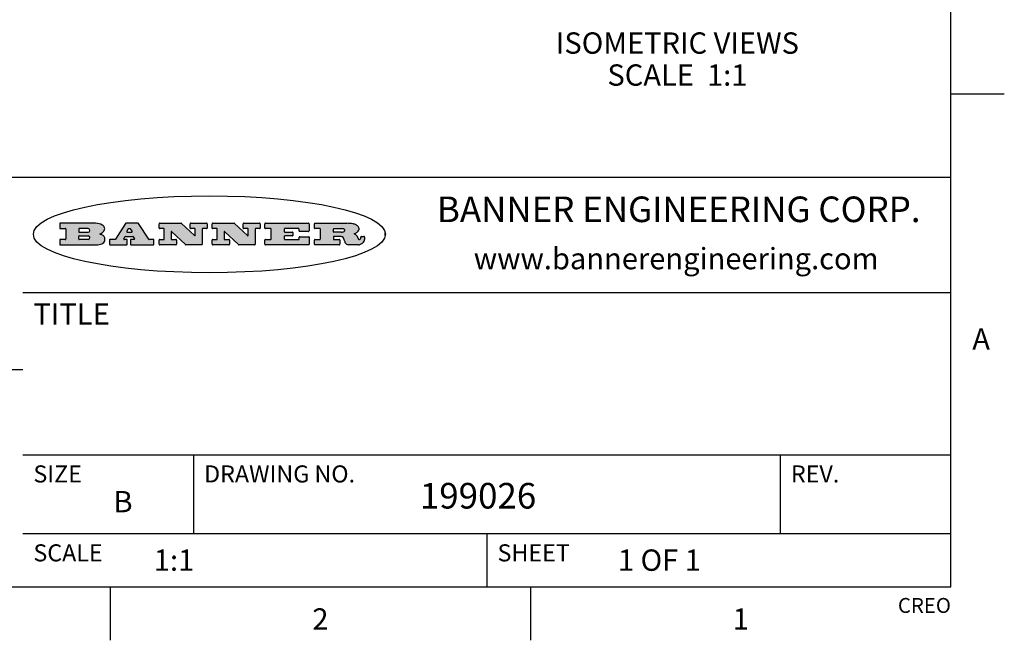
# Model space of a CAD drawing. Units: inches. Extents: x 0.4 to 16.6, y 0.6 to 10.4.
# Drawn here: x 12 to 16.6, y 0.6 to 3.5 of the extents above; entities that cross this region are included whole.
import ezdxf

# ---------------------------------------------------------------- set-up
doc = ezdxf.new("R2010")
doc.units = ezdxf.units.IN
doc.header["$LTSCALE"] = 0.935
doc.header["$MEASUREMENT"] = 0
doc.layers.get('0').update_dxf_attribs({"linetype": 'CONTINUOUS'})
doc.layers.add('NOTES', color=7, linetype='CONTINUOUS')
doc.styles.add('TEXTSTYLE_2', font='txt', dxfattribs={"width": 0.8})
doc.styles.add('TEXTSTYLE_4', font='txt', dxfattribs={"width": 0.9})

msp = doc.modelspace()

# ---------------------------------------------------------------- hatches: boundary and pattern name
at = {"linetype": 'CONTINUOUS'}
h = msp.add_hatch(color=7, dxfattribs=at)
edge = h.paths.add_edge_path()
edge.add_arc((13.5577001432, 2.5085494649), 0.0173408616, 232.4713476722, 267.338189944)
edge.add_arc((13.5607987082, 2.5143997688), 0.0238935861, 209.8247607259, 235.1255079367)
edge.add_arc((13.5806801742, 2.5212486481), 0.044722495, 195.531588407, 204.7624440448)
edge.add_line((13.5375908118, 2.5092733232), (13.5357868108, 2.5153423266))
edge.add_arc((13.4974076135, 2.5055452462), 0.0396099176, 14.3201081283, 22.4984722084)
edge.add_arc((13.5201739219, 2.5145168728), 0.0151491919, 24.098260853, 63.0369451818)
edge.add_arc((13.5161192671, 2.5062372524), 0.0243676582, 63.3666028271, 90.3937697637)
edge.add_line((13.5159517998, 2.5306043351), (13.4883447845, 2.5306043351))
edge.add_arc((13.4883447827, 2.5281293355), 0.0024749995, 89.9999571958, 180.0000428043)
edge.add_line((13.4858697831, 2.5281293337), (13.4858697831, 2.5184303283))
edge.add_arc((13.4883447827, 2.5184303265), 0.0024749995, 179.9999571957, 270.0000428042)
edge.add_line((13.4883447845, 2.5159553269), (13.5130037982, 2.5159553269))
edge.add_arc((13.5130038, 2.5134803274), 0.0024749995, 359.9999571957, 90.0000428042)
edge.add_line((13.5154787995, 2.5134803256), (13.5154787995, 2.4937023146))
edge.add_arc((13.5130038, 2.4937023128), 0.0024749995, 269.9999571958, 4.28043e-05)
edge.add_line((13.5130037982, 2.4912273132), (13.3994327352, 2.4912273132))
edge.add_arc((13.3994327333, 2.4937023128), 0.0024749995, 179.9999571957, 270.0000428043)
edge.add_line((13.3969577338, 2.4937023146), (13.3969577338, 2.5135023256))
edge.add_arc((13.3994327333, 2.5135023274), 0.0024749995, 89.9999571957, 180.0000428043)
edge.add_line((13.3994327352, 2.515977327), (13.4221787478, 2.515977327))
edge.add_arc((13.4221787497, 2.5184523265), 0.0024749995, 269.9999571956, 4.28042e-05)
edge.add_line((13.4246537492, 2.5184523283), (13.4246537492, 2.564807354))
edge.add_arc((13.4221787497, 2.5648073559), 0.0024749995, 359.9999571957, 90.0000428043)
edge.add_line((13.4221787478, 2.5672823554), (13.3994327352, 2.5672823554))
edge.add_arc((13.3994327333, 2.5697573549), 0.0024749995, 179.9999571957, 270.0000428043)
edge.add_line((13.3969577338, 2.5697573568), (13.3969577338, 2.5895573678))
edge.add_arc((13.3994327333, 2.5895573696), 0.0024749995, 89.9999571957, 180.0000428043)
edge.add_line((13.3994327352, 2.5920323691), (13.5490138181, 2.5920323691))
edge.add_arc((13.5463505148, 2.4094934586), 0.1825583387, 79.8618509324, 89.1640948679)
edge.add_arc((13.5726548052, 2.5503169747), 0.039319019, 59.1202086415, 81.4730239328)
edge.add_arc((13.5783142014, 2.5566516438), 0.0310192946, 34.7540871, 62.0879016178)
edge.add_arc((13.5900029525, 2.565201245), 0.0165459396, 1.548452892, 33.5033152417)
edge.add_arc((13.5932995477, 2.5653696972), 0.0132462337, 331.1510006998, 1.205404301)
edge.add_arc((13.5822888914, 2.5720482849), 0.0261183659, 305.6373831893, 329.9727629745)
edge.add_arc((13.5519569538, 2.6152551345), 0.0789082104, 292.906155071, 305.2574666259)
edge.add_arc((13.5282557878, 2.4386010294), 0.117346916, 58.614769177, 62.3737227606)
edge.add_arc((13.5761387404, 2.5167282896), 0.0257145923, 39.3804255939, 59.0361096173)
edge.add_arc((13.5750183849, 2.5166552064), 0.0266349791, 20.3630922153, 37.9727053099)
edge.add_arc((13.5571178432, 2.509473798), 0.0459185159, 15.6740290068, 20.9917271228)
edge.add_arc((13.6156881783, 2.525116781), 0.0147197649, 192.7054516565, 206.0594861022)
edge.add_arc((13.6071938412, 2.5209082945), 0.0052403997, 205.5232099488, 227.5054868079)
edge.add_arc((13.6054655419, 2.5190929218), 0.0027347709, 228.5117626737, 266.1485845754)
edge.add_line((13.6052818493, 2.5163643272), (13.60639085, 2.5163643272))
edge.add_arc((13.6063292954, 2.5296129864), 0.0132488022, 270.266200055, 281.2404888597)
edge.add_arc((13.6075235364, 2.5238762928), 0.0073895522, 280.8288201977, 305.0837508495)
edge.add_arc((13.607924718, 2.5230254464), 0.0064647042, 306.5086174083, 340.2162360092)
edge.add_arc((13.6027235414, 2.524769508), 0.0119498009, 340.7883861657, 1.1691452593)
edge.add_line((13.6146708546, 2.525013332), (13.6146708546, 2.5276393334))
edge.add_arc((13.6171458541, 2.5276393353), 0.0024749995, 89.9999571958, 180.0000428043)
edge.add_line((13.6171458559, 2.5301143348), (13.6292558626, 2.5301143348))
edge.add_arc((13.6292558645, 2.5276393353), 0.0024749995, 359.9999571957, 90.0000428042)
edge.add_line((13.631730864, 2.5276393334), (13.631730864, 2.516087327))
edge.add_arc((13.6141751675, 2.5161916447), 0.0175560065, 332.2279060967, 359.6595469939)
edge.add_arc((13.6048681567, 2.5210861501), 0.0280715479, 308.5071794988, 332.2400656899)
edge.add_arc((13.5978759713, 2.5286873679), 0.0383802683, 288.7656836787, 309.6104317088)
edge.add_arc((13.6036139387, 2.5111006186), 0.0198837666, 271.8586572978, 289.4131338543)
edge.add_line((13.6042588488, 2.4912273132), (13.5568948225, 2.4912273132))
edge = h.paths.add_edge_path()
edge.add_arc((13.1673166046, 2.4937023128), 0.0024749995, 179.9999571957, 270.0000428042)
edge.add_line((13.1648416051, 2.4937023146), (13.1648416051, 2.5135023256))
edge.add_arc((13.1673166046, 2.5135023274), 0.0024749995, 89.9999571958, 180.0000428043)
edge.add_line((13.1673166065, 2.515977327), (13.1912396197, 2.515977327))
edge.add_arc((13.1912396216, 2.5184523265), 0.0024749995, 269.9999571956, 4.28042e-05)
edge.add_line((13.1937146211, 2.5184523283), (13.1937146211, 2.564807354))
edge.add_arc((13.1912396216, 2.5648073559), 0.0024749995, 359.9999571957, 90.0000428043)
edge.add_line((13.1912396197, 2.5672823554), (13.1673166065, 2.5672823554))
edge.add_arc((13.1673166046, 2.5697573549), 0.0024749995, 179.9999571957, 270.0000428043)
edge.add_line((13.1648416051, 2.5697573568), (13.1648416051, 2.5895573678))
edge.add_arc((13.1673166046, 2.5895573696), 0.0024749995, 89.9999571958, 180.0000428043)
edge.add_line((13.1673166065, 2.5920323691), (13.3691097184, 2.5920323691))
edge.add_arc((13.3691097202, 2.5895573696), 0.0024749995, 359.9999571957, 90.0000428042)
edge.add_line((13.3715847197, 2.5895573678), (13.3715847197, 2.5565573495))
edge.add_arc((13.3691097202, 2.5565573476), 0.0024749995, 269.9999571956, 4.28042e-05)
edge.add_line((13.3691097184, 2.5540823481), (13.3272456952, 2.5540823481))
edge.add_arc((13.3272456933, 2.5565573476), 0.0024749995, 179.9999571957, 270.0000428043)
edge.add_line((13.3247706938, 2.5565573495), (13.3247706938, 2.564807354))
edge.add_arc((13.3222956943, 2.5648073559), 0.0024749995, 359.9999571957, 90.0000428043)
edge.add_line((13.3222956924, 2.5672823554), (13.2582556569, 2.5672823554))
edge.add_arc((13.2582556551, 2.5648073559), 0.0024749995, 89.9999571957, 180.0000428043)
edge.add_line((13.2557806555, 2.564807354), (13.2557806555, 2.5532573476))
edge.add_arc((13.2582556551, 2.5532573458), 0.0024749995, 179.9999571957, 270.0000428042)
edge.add_line((13.2582556569, 2.5507823463), (13.2934226764, 2.5507823463))
edge.add_arc((13.2934226783, 2.5483073467), 0.0024749995, 359.9999571957, 90.0000428042)
edge.add_line((13.2958976778, 2.5483073449), (13.2958976778, 2.5349523375))
edge.add_arc((13.2934226783, 2.5349523356), 0.0024749995, 269.9999571956, 4.28042e-05)
edge.add_line((13.2934226764, 2.5324773361), (13.2582556569, 2.5324773361))
edge.add_arc((13.2582556551, 2.5300023366), 0.0024749995, 89.9999571957, 180.0000428043)
edge.add_line((13.2557806555, 2.5300023347), (13.2557806555, 2.5184523283))
edge.add_arc((13.2582556551, 2.5184523265), 0.0024749995, 179.9999571957, 270.0000428043)
edge.add_line((13.2582556569, 2.515977327), (13.3232596929, 2.515977327))
edge.add_arc((13.3232596948, 2.5184523265), 0.0024749995, 269.9999571958, 4.28043e-05)
edge.add_line((13.3257346943, 2.5184523283), (13.3257346943, 2.5267023329))
edge.add_arc((13.3282096938, 2.5267023348), 0.0024749995, 89.9999571957, 180.0000428043)
edge.add_line((13.3282096957, 2.5291773343), (13.3705287192, 2.5291773343))
edge.add_arc((13.370528721, 2.5267023348), 0.0024749995, 359.9999571957, 90.0000428043)
edge.add_line((13.3730037205, 2.5267023329), (13.3730037205, 2.4937023146))
edge.add_arc((13.370528721, 2.4937023128), 0.0024749995, 269.9999571957, 4.28043e-05)
edge.add_line((13.3705287192, 2.4912273132), (13.1673166065, 2.4912273132))
edge = h.paths.add_edge_path()
edge.add_arc((13.0426374026, 2.493701481), 0.0024741678, 226.3477981898, 270.0031206038)
edge.add_line((13.0409295364, 2.4919113136), (12.9776495013, 2.5522893471))
edge.add_arc((12.9759408003, 2.5504984093), 0.0024753014, 46.3461263059, 180.0014637321)
edge.add_line((12.973465499, 2.5504983461), (12.973465499, 2.5184523283))
edge.add_arc((12.9759404985, 2.5184523265), 0.0024749995, 179.9999571957, 270.0000428043)
edge.add_line((12.9759405003, 2.515977327), (12.9962575116, 2.515977327))
edge.add_arc((12.9962575135, 2.5135023274), 0.0024749995, 359.9999571957, 90.0000428043)
edge.add_line((12.998732513, 2.5135023256), (12.998732513, 2.4937023146))
edge.add_arc((12.9962575135, 2.4937023128), 0.0024749995, 269.9999571957, 4.28043e-05)
edge.add_line((12.9962575116, 2.4912273132), (12.9205934696, 2.4912273132))
edge.add_arc((12.9205934678, 2.4937023128), 0.0024749995, 179.9999571957, 270.0000428043)
edge.add_line((12.9181184683, 2.4937023146), (12.9181184683, 2.5135023256))
edge.add_arc((12.9205934678, 2.5135023274), 0.0024749995, 89.9999571956, 180.0000428042)
edge.add_line((12.9205934696, 2.515977327), (12.93923948, 2.515977327))
edge.add_arc((12.9392394818, 2.5184523265), 0.0024749995, 269.9999571957, 4.28043e-05)
edge.add_line((12.9417144814, 2.5184523283), (12.9417144814, 2.564807354))
edge.add_arc((12.9392394818, 2.5648073559), 0.0024749995, 359.9999571957, 90.0000428043)
edge.add_line((12.93923948, 2.5672823554), (12.9205934696, 2.5672823554))
edge.add_arc((12.9205934678, 2.5697573549), 0.0024749995, 179.9999571957, 270.0000428043)
edge.add_line((12.9181184683, 2.5697573568), (12.9181184683, 2.5895573678))
edge.add_arc((12.9205934678, 2.5895573696), 0.0024749995, 89.9999571956, 180.0000428042)
edge.add_line((12.9205934696, 2.5920323691), (13.0210515254, 2.5920323691))
edge.add_arc((13.0210516601, 2.5895582013), 0.0024741678, 46.3477981898, 90.0031206038)
edge.add_line((13.0227595263, 2.5913483688), (13.0827925596, 2.534068337))
edge.add_arc((13.0845012605, 2.5358592748), 0.0024753014, 226.3461263059, 0.0014637321)
edge.add_line((13.0869765619, 2.535859338), (13.0869765619, 2.564807354))
edge.add_arc((13.0845015624, 2.5648073559), 0.0024749995, 359.9999571957, 90.0000428043)
edge.add_line((13.0845015605, 2.5672823554), (13.0657255501, 2.5672823554))
edge.add_arc((13.0657255483, 2.5697573549), 0.0024749995, 179.9999571957, 270.0000428043)
edge.add_line((13.0632505488, 2.5697573568), (13.0632505488, 2.5895573678))
edge.add_arc((13.0657255483, 2.5895573696), 0.0024749995, 89.9999571957, 180.0000428043)
edge.add_line((13.0657255501, 2.5920323691), (13.1397265912, 2.5920323691))
edge.add_arc((13.139726593, 2.5895573696), 0.0024749995, 359.9999571957, 90.0000428043)
edge.add_line((13.1422015925, 2.5895573678), (13.1422015925, 2.5697573568))
edge.add_arc((13.139726593, 2.5697573549), 0.0024749995, 269.9999571956, 4.28042e-05)
edge.add_line((13.1397265912, 2.5672823554), (13.1217935812, 2.5672823554))
edge.add_arc((13.1217935794, 2.5648073559), 0.0024749995, 89.9999571957, 180.0000428042)
edge.add_line((13.1193185799, 2.564807354), (13.1193185799, 2.4937023146))
edge.add_arc((13.1168435803, 2.4937023128), 0.0024749995, 269.9999571957, 4.28043e-05)
edge.add_line((13.1168435785, 2.4912273132), (13.0426375373, 2.4912273132))
edge = h.paths.add_edge_path()
edge.add_arc((12.7943847649, 2.4937027294), 0.0024754162, 226.3593695813, 270.0146919953)
edge.add_line((12.7926763987, 2.4919113136), (12.7293963636, 2.5522893471))
edge.add_arc((12.7276876627, 2.5504984093), 0.0024753014, 46.3461263059, 180.0014637321)
edge.add_line((12.7252123613, 2.5504983461), (12.7252123613, 2.5184523283))
edge.add_arc((12.7276873608, 2.5184523265), 0.0024749995, 179.9999571957, 270.0000428043)
edge.add_line((12.7276873627, 2.515977327), (12.7480043739, 2.515977327))
edge.add_arc((12.7480043758, 2.5135023274), 0.0024749995, 359.9999571957, 90.0000428043)
edge.add_line((12.7504793753, 2.5135023256), (12.7504793753, 2.4937023146))
edge.add_arc((12.7480043758, 2.4937023128), 0.0024749995, 269.9999571958, 4.28043e-05)
edge.add_line((12.7480043739, 2.4912273132), (12.672340332, 2.4912273132))
edge.add_arc((12.6723403301, 2.4937023128), 0.0024749995, 179.9999571957, 270.0000428042)
edge.add_line((12.6698653306, 2.4937023146), (12.6698653306, 2.5135023256))
edge.add_arc((12.6723403301, 2.5135023274), 0.0024749995, 89.9999571957, 180.0000428043)
edge.add_line((12.672340332, 2.515977327), (12.6909873423, 2.515977327))
edge.add_arc((12.6909873442, 2.5184523265), 0.0024749995, 269.9999571957, 4.28043e-05)
edge.add_line((12.6934623437, 2.5184523283), (12.6934623437, 2.564807354))
edge.add_arc((12.6909873442, 2.5648073559), 0.0024749995, 359.9999571957, 90.0000428043)
edge.add_line((12.6909873423, 2.5672823554), (12.672340332, 2.5672823554))
edge.add_arc((12.6723403301, 2.5697573549), 0.0024749995, 179.9999571957, 270.0000428043)
edge.add_line((12.6698653306, 2.5697573568), (12.6698653306, 2.5895573678))
edge.add_arc((12.6723403301, 2.5895573696), 0.0024749995, 89.9999571957, 180.0000428043)
edge.add_line((12.672340332, 2.5920323691), (12.7727983877, 2.5920323691))
edge.add_arc((12.7727985224, 2.5895582013), 0.0024741678, 46.3477981899, 90.0031206038)
edge.add_line((12.7745063886, 2.5913483688), (12.8345394219, 2.534068337))
edge.add_arc((12.8362481229, 2.5358592748), 0.0024753014, 226.3461263059, 0.0014637321)
edge.add_line((12.8387234242, 2.535859338), (12.8387234242, 2.564807354))
edge.add_arc((12.8362484247, 2.5648073559), 0.0024749995, 359.9999571957, 90.0000428043)
edge.add_line((12.8362484229, 2.5672823554), (12.8174724125, 2.5672823554))
edge.add_arc((12.8174724106, 2.5697573549), 0.0024749995, 179.9999571957, 270.0000428043)
edge.add_line((12.8149974111, 2.5697573568), (12.8149974111, 2.5895573678))
edge.add_arc((12.8174724106, 2.5895573696), 0.0024749995, 89.9999571958, 180.0000428043)
edge.add_line((12.8174724125, 2.5920323691), (12.8914734535, 2.5920323691))
edge.add_arc((12.8914734553, 2.5895573696), 0.0024749995, 359.9999571957, 90.0000428042)
edge.add_line((12.8939484549, 2.5895573678), (12.8939484549, 2.5697573568))
edge.add_arc((12.8914734553, 2.5697573549), 0.0024749995, 269.9999571958, 4.28043e-05)
edge.add_line((12.8914734535, 2.5672823554), (12.8735404436, 2.5672823554))
edge.add_arc((12.8735404417, 2.5648073559), 0.0024749995, 89.9999571957, 180.0000428043)
edge.add_line((12.8710654422, 2.564807354), (12.8710654422, 2.4937023146))
edge.add_arc((12.8685904427, 2.4937023128), 0.0024749995, 269.9999571957, 4.28043e-05)
edge.add_line((12.8685904408, 2.4912273132), (12.7943853997, 2.4912273132))
edge = h.paths.add_edge_path()
edge.add_arc((12.3792298263, 2.539634765), 0.048483885, 273.21763719, 303.0749121182)
edge.add_arc((12.3940692204, 2.5168671561), 0.0213072145, 303.0488228549, 355.7263138674)
edge.add_arc((12.400005721, 2.5168763464), 0.0153945295, 354.0454548824, 5.1878013979)
edge.add_arc((12.3931760319, 2.5166878286), 0.0222174455, 4.0793399388, 69.834329283)
edge.add_line((12.4008351814, 2.5375433389), (12.3907841758, 2.5410923409))
edge.add_line((12.3907841758, 2.5410923409), (12.3990241804, 2.5458683435))
edge.add_arc((12.3771587979, 2.5826952352), 0.0428289026, 300.6990502959, 319.0591802498)
edge.add_arc((12.3971873948, 2.5665668817), 0.0171568255, 315.9145124245, 16.0049121282)
edge.add_arc((12.3922357827, 2.5632132173), 0.0229166529, 20.6563876465, 62.3316896973)
edge.add_arc((12.371573659, 2.5302846524), 0.061747717, 59.5385584989, 90.0050977555)
edge.add_line((12.3715681652, 2.5920323691), (12.2055050731, 2.5920323691))
edge.add_arc((12.2055050712, 2.5895573696), 0.0024749995, 89.9999571957, 180.0000428043)
edge.add_line((12.2030300717, 2.5895573678), (12.2030300717, 2.5697573568))
edge.add_arc((12.2055050712, 2.5697573549), 0.0024749995, 179.9999571957, 270.0000428043)
edge.add_line((12.2055050731, 2.5672823554), (12.2294470864, 2.5672823554))
edge.add_arc((12.2294470882, 2.5648073559), 0.0024749995, 359.9999571957, 90.0000428043)
edge.add_line((12.2319220877, 2.564807354), (12.2319220877, 2.5184523283))
edge.add_arc((12.2294470882, 2.5184523265), 0.0024749995, 269.9999571957, 4.28043e-05)
edge.add_line((12.2294470864, 2.515977327), (12.2055050731, 2.515977327))
edge.add_arc((12.2055050712, 2.5135023274), 0.0024749995, 89.9999571957, 180.0000428043)
edge.add_line((12.2030300717, 2.5135023256), (12.2030300717, 2.4937023146))
edge.add_arc((12.2055050712, 2.4937023128), 0.0024749995, 179.9999571957, 270.0000428043)
edge.add_line((12.2055050731, 2.4912273132), (12.3819511709, 2.4912273132))
edge = h.paths.add_edge_path()
edge.add_arc((12.5168642476, 2.4937023128), 0.0024749995, 269.9999571957, 4.28043e-05)
edge.add_line((12.5193392471, 2.4937023146), (12.5193392471, 2.5135023256))
edge.add_arc((12.5168642476, 2.5135023274), 0.0024749995, 359.9999571957, 90.0000428043)
edge.add_line((12.5168642458, 2.515977327), (12.5055812395, 2.515977327))
edge.add_arc((12.5055811302, 2.518452367), 0.0024750401, 147.6063258011, 270.0025305754)
edge.add_line((12.5034912383, 2.5197783291), (12.5090072414, 2.5284723339))
edge.add_arc((12.5110971723, 2.5271461342), 0.0024752003, 89.998372645, 147.602165307)
edge.add_line((12.5110972426, 2.5296213345), (12.5459752619, 2.5296213345))
edge.add_arc((12.5459747223, 2.5271458744), 0.0024754602, 32.8959418573, 89.9875097202)
edge.add_line((12.548053263, 2.5284903339), (12.5536792662, 2.5197973291))
edge.add_arc((12.5516012439, 2.5184525341), 0.0024752071, 270.0004896794, 32.9089806818)
edge.add_line((12.551601265, 2.515977327), (12.537150257, 2.515977327))
edge.add_arc((12.5371502552, 2.5135023274), 0.0024749995, 89.9999571958, 180.0000428043)
edge.add_line((12.5346752556, 2.5135023256), (12.5346752556, 2.4937023146))
edge.add_arc((12.5371502552, 2.4937023128), 0.0024749995, 179.9999571957, 270.0000428042)
edge.add_line((12.537150257, 2.4912273132), (12.6424313154, 2.4912273132))
edge.add_arc((12.6424313172, 2.4937023128), 0.0024749995, 269.9999571957, 4.28043e-05)
edge.add_line((12.6449063168, 2.4937023146), (12.6449063168, 2.5135023256))
edge.add_arc((12.6424313172, 2.5135023274), 0.0024749995, 359.9999571957, 90.0000428043)
edge.add_line((12.6424313154, 2.515977327), (12.6224153043, 2.515977327))
edge.add_arc((12.6224154248, 2.518451368), 0.002474041, 212.9056413127, 269.9972091756)
edge.add_line((12.6203383031, 2.5171073276), (12.5725822767, 2.5909023685))
edge.add_arc((12.570504655, 2.589557409), 0.0024749602, 32.9172174468, 90.0087853097)
edge.add_line((12.5705042755, 2.5920323691), (12.5133292438, 2.5920323691))
edge.add_arc((12.5133291735, 2.5895571688), 0.0024752003, 89.9983726451, 147.602165307)
edge.add_line((12.5112392426, 2.5908833685), (12.4644392167, 2.5171263276))
edge.add_arc((12.4623492858, 2.5184525273), 0.0024752003, 269.9983726451, 327.602165307)
edge.add_line((12.4623492155, 2.515977327), (12.4394882028, 2.515977327))
edge.add_arc((12.439488201, 2.5135023274), 0.0024749995, 89.9999571958, 180.0000428043)
edge.add_line((12.4370132015, 2.5135023256), (12.4370132015, 2.4937023146))
edge.add_arc((12.439488201, 2.4937023128), 0.0024749995, 179.9999571957, 270.0000428042)
edge.add_line((12.4394882028, 2.4912273132), (12.5168642458, 2.4912273132))
edge = h.paths.add_edge_path()
edge.add_arc((12.2949101208, 2.5184523265), 0.0024749995, 179.9999571957, 270.0000428043)
edge.add_line((12.2924351213, 2.5184523283), (12.2924351213, 2.5308273352))
edge.add_arc((12.2949101208, 2.530827337), 0.0024749995, 89.9999571957, 180.0000428043)
edge.add_line((12.2949101227, 2.5333023366), (12.3362731456, 2.5333023366))
edge.add_arc((12.3362731456, 2.5246398318), 0.0086625048, 270, 90)
edge.add_line((12.3362731456, 2.515977327), (12.2949101227, 2.515977327))
edge = h.paths.add_edge_path()
edge.add_arc((13.4883447827, 2.5520823451), 0.0024749995, 179.9999571957, 270.0000428042)
edge.add_line((13.4858697831, 2.552082347), (13.4858697831, 2.564807354))
edge.add_arc((13.4883447827, 2.5648073559), 0.0024749995, 89.9999571958, 180.0000428043)
edge.add_line((13.4883447845, 2.5672823554), (13.5251458049, 2.5672823554))
edge.add_arc((13.5236009174, 2.5388278764), 0.0284963867, 70.3834917948, 86.8922743861)
edge.add_arc((13.5284605274, 2.5518696094), 0.0145814632, 54.6746025112, 71.1660573124)
edge.add_arc((13.5335900184, 2.5587235346), 0.0060275915, 20.9055592135, 56.7851676243)
edge.add_arc((13.5348905773, 2.5593838168), 0.0045795888, 355.6235353944, 18.9942678268)
edge.add_arc((13.533683767, 2.559677593), 0.0058087709, 318.8515287446, 353.6422345323)
edge.add_arc((13.5295131508, 2.5629115009), 0.0110815393, 306.758405961, 320.4502234234)
edge.add_arc((13.5238839599, 2.5706523294), 0.0206523367, 289.6883413472, 306.4184925496)
edge.add_arc((13.5219564542, 2.5750459767), 0.0254407115, 270.7327484175, 290.441894219)
edge.add_line((13.5222818033, 2.5496073456), (13.4883447845, 2.5496073456))
edge = h.paths.add_edge_path()
edge.add_arc((12.3362731456, 2.5586198506), 0.0086625048, 270, 90)
edge.add_line((12.3362731456, 2.5672823554), (12.2949101227, 2.5672823554))
edge.add_arc((12.2949101208, 2.5648073559), 0.0024749995, 89.9999571957, 180.0000428043)
edge.add_line((12.2924351213, 2.564807354), (12.2924351213, 2.5524323472))
edge.add_arc((12.2949101208, 2.5524323453), 0.0024749995, 179.9999571957, 270.0000428043)
edge.add_line((12.2949101227, 2.5499573458), (12.3362731456, 2.5499573458))
edge = h.paths.add_edge_path()
edge.add_arc((12.5401702375, 2.5530465533), 0.0024752071, 270.0004896793, 32.9089806818)
edge.add_line((12.5422482598, 2.5543913483), (12.5349892558, 2.5656073545))
edge.add_arc((12.532910715, 2.564262895), 0.0024754602, 32.8959418573, 89.9875097202)
edge.add_line((12.5329112547, 2.5667383551), (12.5267302512, 2.5667383551))
edge.add_arc((12.5267301809, 2.5642631548), 0.0024752003, 89.998372645, 147.602165307)
edge.add_line((12.5246402501, 2.5655893545), (12.5175232461, 2.5543723483))
edge.add_arc((12.519613138, 2.5530463862), 0.0024750401, 147.6063258012, 270.0025305754)
edge.add_line((12.5196132473, 2.5505713461), (12.5401702587, 2.5505713461))
edge = h.paths.add_edge_path()
edge.add_ellipse((12.9046654608, 2.5403783405), major_axis=(-0.8250004575, 0), ratio=0.218572, start_angle=0, end_angle=-0)

# ---------------------------------------------------------------- linework, layer by layer
at = {"color": 7, "linetype": 'CONTINUOUS'}
for p, q in [((16.38, 0.887), (16.38, 10.112)), ((16.38, 3.1995), (16.63, 3.1995)), ((16.38, 2.807), (10.03, 2.807)), ((12.2030300717, 2.5895573678), (12.2030300717, 2.5697573568)), ((12.3715681652, 2.5920323691), (12.2055050731, 2.5920323691)), ((12.5112392426, 2.5908833685), (12.4644392167, 2.5171263276)), ((12.5705042755, 2.5920323691), (12.5133292438, 2.5920323691)), ((12.6203383031, 2.5171073276), (12.5725822767, 2.5909023685)), ((12.6698653306, 2.5697573568), (12.6698653306, 2.5895573678)), ((12.672340332, 2.5920323691), (12.7727983877, 2.5920323691)), ((12.7745063886, 2.5913483688), (12.8345394219, 2.534068337)), ((12.8149974111, 2.5697573568), (12.8149974111, 2.5895573678)), ((12.8174724125, 2.5920323691), (12.8914734535, 2.5920323691)), ((12.8939484549, 2.5895573678), (12.8939484549, 2.5697573568)), ((12.9181184683, 2.5697573568), (12.9181184683, 2.5895573678)), ((12.9205934696, 2.5920323691), (13.0210515254, 2.5920323691)), ((13.0227595263, 2.5913483688), (13.0827925596, 2.534068337)), ((13.0632505488, 2.5697573568), (13.0632505488, 2.5895573678)), ((13.0657255501, 2.5920323691), (13.1397265912, 2.5920323691)), ((13.1422015925, 2.5895573678), (13.1422015925, 2.5697573568)), ((13.1648416051, 2.5697573568), (13.1648416051, 2.5895573678)), ((13.1673166065, 2.5920323691), (13.3691097184, 2.5920323691)), ((13.3715847197, 2.5895573678), (13.3715847197, 2.5565573495)), ((13.3969577338, 2.5697573568), (13.3969577338, 2.5895573678)), ((13.3994327352, 2.5920323691), (13.5490138181, 2.5920323691)), ((12.2055050731, 2.5672823554), (12.2294470864, 2.5672823554)), ((12.2319220877, 2.564807354), (12.2319220877, 2.5184523283)), ((12.2924351213, 2.564807354), (12.2924351213, 2.5524323472)), ((12.3362731456, 2.5672823554), (12.2949101227, 2.5672823554)), ((12.2949101227, 2.5499573458), (12.3362731456, 2.5499573458)), ((12.3907841758, 2.5410923409), (12.3990241804, 2.5458683435)), ((12.4008351814, 2.5375433389), (12.3907841758, 2.5410923409)), ((12.5246402501, 2.5655893545), (12.5175232461, 2.5543723483)), ((12.5196132473, 2.5505713461), (12.5401702587, 2.5505713461)), ((12.5329112547, 2.5667383551), (12.5267302512, 2.5667383551)), ((12.5422482598, 2.5543913483), (12.5349892558, 2.5656073545)), ((12.6909873423, 2.5672823554), (12.672340332, 2.5672823554)), ((12.6934623437, 2.5184523283), (12.6934623437, 2.564807354)), ((12.7252123613, 2.5504983461), (12.7252123613, 2.5184523283)), ((12.7926763987, 2.4919113136), (12.7293963636, 2.5522893471)), ((12.8362484229, 2.5672823554), (12.8174724125, 2.5672823554)), ((12.8387234242, 2.535859338), (12.8387234242, 2.564807354)), ((12.8710654422, 2.564807354), (12.8710654422, 2.4937023146)), ((12.8914734535, 2.5672823554), (12.8735404436, 2.5672823554)), ((12.93923948, 2.5672823554), (12.9205934696, 2.5672823554)), ((12.9417144814, 2.5184523283), (12.9417144814, 2.564807354)), ((12.973465499, 2.5504983461), (12.973465499, 2.5184523283)), ((13.0409295364, 2.4919113136), (12.9776495013, 2.5522893471)), ((13.0845015605, 2.5672823554), (13.0657255501, 2.5672823554)), ((13.0869765619, 2.535859338), (13.0869765619, 2.564807354)), ((13.1193185799, 2.564807354), (13.1193185799, 2.4937023146)), ((13.1397265912, 2.5672823554), (13.1217935812, 2.5672823554)), ((13.1912396197, 2.5672823554), (13.1673166065, 2.5672823554)), ((13.1937146211, 2.5184523283), (13.1937146211, 2.564807354)), ((13.2557806555, 2.564807354), (13.2557806555, 2.5532573476)), ((13.3222956924, 2.5672823554), (13.2582556569, 2.5672823554)), ((13.2582556569, 2.5507823463), (13.2934226764, 2.5507823463)), ((13.2958976778, 2.5483073449), (13.2958976778, 2.5349523375)), ((13.3247706938, 2.5565573495), (13.3247706938, 2.564807354)), ((13.3691097184, 2.5540823481), (13.3272456952, 2.5540823481)), ((13.4221787478, 2.5672823554), (13.3994327352, 2.5672823554)), ((13.4246537492, 2.5184523283), (13.4246537492, 2.564807354)), ((13.4858697831, 2.552082347), (13.4858697831, 2.564807354)), ((13.4883447845, 2.5672823554), (13.5251458049, 2.5672823554)), ((13.5222818033, 2.5496073456), (13.4883447845, 2.5496073456)), ((13.7286871589, 2.5350697372), (13.7286871589, 2.5456869438)), ((12.2030300717, 2.5135023256), (12.2030300717, 2.4937023146)), ((12.2294470864, 2.515977327), (12.2055050731, 2.515977327)), ((12.2924351213, 2.5184523283), (12.2924351213, 2.5308273352)), ((12.2949101227, 2.5333023366), (12.3362731456, 2.5333023366)), ((12.3362731456, 2.515977327), (12.2949101227, 2.515977327)), ((12.4370132015, 2.5135023256), (12.4370132015, 2.4937023146)), ((12.4623492155, 2.515977327), (12.4394882028, 2.515977327)), ((12.5034912383, 2.5197783291), (12.5090072414, 2.5284723339)), ((12.5168642458, 2.515977327), (12.5055812395, 2.515977327)), ((12.5110972426, 2.5296213345), (12.5459752619, 2.5296213345)), ((12.5193392471, 2.4937023146), (12.5193392471, 2.5135023256)), ((12.5346752556, 2.5135023256), (12.5346752556, 2.4937023146)), ((12.551601265, 2.515977327), (12.537150257, 2.515977327)), ((12.548053263, 2.5284903339), (12.5536792662, 2.5197973291)), ((12.6424313154, 2.515977327), (12.6224153043, 2.515977327)), ((12.6449063168, 2.4937023146), (12.6449063168, 2.5135023256)), ((12.6698653306, 2.4937023146), (12.6698653306, 2.5135023256)), ((12.672340332, 2.515977327), (12.6909873423, 2.515977327)), ((12.7276873627, 2.515977327), (12.7480043739, 2.515977327)), ((12.7504793753, 2.5135023256), (12.7504793753, 2.4937023146)), ((12.9181184683, 2.4937023146), (12.9181184683, 2.5135023256)), ((12.9205934696, 2.515977327), (12.93923948, 2.515977327)), ((12.9759405003, 2.515977327), (12.9962575116, 2.515977327)), ((12.998732513, 2.5135023256), (12.998732513, 2.4937023146)), ((13.1648416051, 2.4937023146), (13.1648416051, 2.5135023256)), ((13.1673166065, 2.515977327), (13.1912396197, 2.515977327)), ((13.2557806555, 2.5300023347), (13.2557806555, 2.5184523283)), ((13.2934226764, 2.5324773361), (13.2582556569, 2.5324773361)), ((13.2582556569, 2.515977327), (13.3232596929, 2.515977327)), ((13.3257346943, 2.5184523283), (13.3257346943, 2.5267023329)), ((13.3282096957, 2.5291773343), (13.3705287192, 2.5291773343)), ((13.3730037205, 2.5267023329), (13.3730037205, 2.4937023146)), ((13.3969577338, 2.4937023146), (13.3969577338, 2.5135023256)), ((13.3994327352, 2.515977327), (13.4221787478, 2.515977327)), ((13.4858697831, 2.5281293337), (13.4858697831, 2.5184303283)), ((13.5159517998, 2.5306043351), (13.4883447845, 2.5306043351)), ((13.4883447845, 2.5159553269), (13.5130037982, 2.5159553269)), ((13.5154787995, 2.5134803256), (13.5154787995, 2.4937023146)), ((13.5375908118, 2.5092733232), (13.5357868108, 2.5153423266)), ((13.6052818493, 2.5163643272), (13.60639085, 2.5163643272)), ((13.6146708546, 2.525013332), (13.6146708546, 2.5276393334)), ((13.6171458559, 2.5301143348), (13.6292558626, 2.5301143348)), ((13.631730864, 2.5276393334), (13.631730864, 2.516087327)), ((12.2055050731, 2.4912273132), (12.3819511709, 2.4912273132)), ((12.4394882028, 2.4912273132), (12.5168642458, 2.4912273132)), ((12.537150257, 2.4912273132), (12.6424313154, 2.4912273132)), ((12.7480043739, 2.4912273132), (12.672340332, 2.4912273132)), ((12.8685904408, 2.4912273132), (12.7943853997, 2.4912273132)), ((12.9962575116, 2.4912273132), (12.9205934696, 2.4912273132)), ((13.1168435785, 2.4912273132), (13.0426375373, 2.4912273132)), ((13.3705287192, 2.4912273132), (13.1673166065, 2.4912273132)), ((13.5130037982, 2.4912273132), (13.3994327352, 2.4912273132)), ((13.6042588488, 2.4912273132), (13.5568948225, 2.4912273132)), ((12.03, 2.267), (16.38, 2.267)), ((10.03, 1.907), (12.03, 1.907)), ((12.03, 1.507), (16.38, 1.507)), ((12.83, 1.507), (12.83, 1.137)), ((15.58, 1.507), (15.58, 1.137)), ((12.03, 1.137), (16.38, 1.137)), ((14.205, 1.137), (14.205, 0.887)), ((0.62, 0.887), (16.38, 0.887)), ((12.44, 0.887), (12.44, 0.637)), ((14.41, 0.887), (14.41, 0.637))]:
    msp.add_line(p, q, dxfattribs=at)
for centre, radius, start, end in [((12.2055050712, 2.5895573696), 0.0024749995, 89.9999571957, 180.0000428043), ((12.371573659, 2.5302846524), 0.061747717, 59.5385584989, 90.0050977555), ((12.5133291735, 2.5895571688), 0.0024752003, 89.9983726451, 147.602165307), ((12.570504655, 2.589557409), 0.0024749602, 32.9172174468, 90.0087853097), ((12.6723403301, 2.5895573696), 0.0024749995, 89.9999571957, 180.0000428043), ((12.7727985224, 2.5895582013), 0.0024741678, 46.3477981899, 90.0031206038), ((12.8174724106, 2.5895573696), 0.0024749995, 89.9999571957, 180.0000428043), ((12.8914734553, 2.5895573696), 0.0024749995, 359.9999571957, 90.0000428043), ((12.9205934678, 2.5895573696), 0.0024749995, 89.9999571957, 180.0000428042), ((13.0210516601, 2.5895582013), 0.0024741678, 46.3477981899, 90.0031206038), ((13.0657255483, 2.5895573696), 0.0024749995, 89.9999571957, 180.0000428043), ((13.139726593, 2.5895573696), 0.0024749995, 359.9999571957, 90.0000428043), ((13.1673166046, 2.5895573696), 0.0024749995, 89.9999571957, 180.0000428043), ((13.3691097202, 2.5895573696), 0.0024749995, 359.9999571957, 90.0000428043), ((13.3994327333, 2.5895573696), 0.0024749995, 89.9999571957, 180.0000428043), ((13.5463505148, 2.4094934586), 0.1825583387, 79.8618509324, 89.1640948679), ((13.5726548052, 2.5503169747), 0.039319019, 59.1202086415, 81.4730239328), ((13.5783142014, 2.5566516438), 0.0310192946, 34.7540871, 62.0879016178), ((12.2055050712, 2.5697573549), 0.0024749995, 179.9999571957, 270.0000428043), ((12.2294470882, 2.5648073559), 0.0024749995, 359.9999571957, 90.0000428043), ((12.2949101208, 2.5648073559), 0.0024749995, 89.9999571957, 180.0000428043), ((12.2949101208, 2.5524323453), 0.0024749995, 179.9999571957, 270.0000428043), ((12.3362731456, 2.5586198506), 0.0086625048, 270, 90), ((12.3771587979, 2.5826952352), 0.0428289026, 300.6990502959, 319.0591802498), ((12.3922357827, 2.5632132173), 0.0229166529, 20.6563876465, 62.3316896973), ((12.3971873948, 2.5665668817), 0.0171568255, 315.9145124245, 16.0049121282), ((12.519613138, 2.5530463862), 0.0024750401, 147.6063258012, 270.0025305754), ((12.5267301809, 2.5642631548), 0.0024752003, 89.998372645, 147.602165307), ((12.532910715, 2.564262895), 0.0024754602, 32.8959418573, 89.9875097202), ((12.5401702375, 2.5530465533), 0.0024752071, 270.0004896793, 32.9089806818), ((12.6723403301, 2.5697573549), 0.0024749995, 179.9999571957, 270.0000428043), ((12.6909873442, 2.5648073559), 0.0024749995, 359.9999571957, 90.0000428043), ((12.7276876627, 2.5504984093), 0.0024753014, 46.3461263059, 180.0014637321), ((12.8174724106, 2.5697573549), 0.0024749995, 179.9999571957, 270.0000428043), ((12.8362484247, 2.5648073559), 0.0024749995, 359.9999571957, 90.0000428043), ((12.8735404417, 2.5648073559), 0.0024749995, 89.9999571957, 180.0000428043), ((12.8914734553, 2.5697573549), 0.0024749995, 269.9999571957, 4.28043e-05), ((12.9205934678, 2.5697573549), 0.0024749995, 179.9999571957, 270.0000428043), ((12.9392394818, 2.5648073559), 0.0024749995, 359.9999571957, 90.0000428043), ((12.9759408003, 2.5504984093), 0.0024753014, 46.3461263059, 180.0014637321), ((13.0657255483, 2.5697573549), 0.0024749995, 179.9999571957, 270.0000428043), ((13.0845015624, 2.5648073559), 0.0024749995, 359.9999571957, 90.0000428043), ((13.1217935794, 2.5648073559), 0.0024749995, 89.9999571957, 180.0000428042), ((13.139726593, 2.5697573549), 0.0024749995, 269.9999571957, 4.28042e-05), ((13.1673166046, 2.5697573549), 0.0024749995, 179.9999571957, 270.0000428043), ((13.1912396216, 2.5648073559), 0.0024749995, 359.9999571957, 90.0000428043), ((13.2582556551, 2.5648073559), 0.0024749995, 89.9999571957, 180.0000428043), ((13.2582556551, 2.5532573458), 0.0024749995, 179.9999571957, 270.0000428043), ((13.2934226783, 2.5483073467), 0.0024749995, 359.9999571957, 90.0000428043), ((13.3222956943, 2.5648073559), 0.0024749995, 359.9999571957, 90.0000428043), ((13.3272456933, 2.5565573476), 0.0024749995, 179.9999571957, 270.0000428043), ((13.3691097202, 2.5565573476), 0.0024749995, 269.9999571957, 4.28042e-05), ((13.3994327333, 2.5697573549), 0.0024749995, 179.9999571957, 270.0000428043), ((13.4221787497, 2.5648073559), 0.0024749995, 359.9999571957, 90.0000428043), ((13.4883447827, 2.5648073559), 0.0024749995, 89.9999571957, 180.0000428043), ((13.4883447827, 2.5520823451), 0.0024749995, 179.9999571957, 270.0000428043), ((13.5219564542, 2.5750459767), 0.0254407115, 270.7327484175, 290.441894219), ((13.5236009174, 2.5388278764), 0.0284963867, 70.3834917948, 86.8922743861), ((13.5238839599, 2.5706523294), 0.0206523367, 289.6883413472, 306.4184925496), ((13.5284605274, 2.5518696094), 0.0145814632, 54.6746025112, 71.1660573124), ((13.5295131508, 2.5629115009), 0.0110815393, 306.758405961, 320.4502234234), ((13.5335900184, 2.5587235346), 0.0060275915, 20.9055592135, 56.7851676243), ((13.533683767, 2.559677593), 0.0058087709, 318.8515287446, 353.6422345323), ((13.5348905773, 2.5593838168), 0.0045795888, 355.6235353944, 18.9942678268), ((13.5519569538, 2.6152551345), 0.0789082104, 292.906155071, 305.2574666259), ((13.5282557878, 2.4386010294), 0.117346916, 58.614769177, 62.3737227606), ((13.5761387404, 2.5167282896), 0.0257145923, 39.3804255939, 59.0361096173), ((13.5822888914, 2.5720482849), 0.0261183659, 305.6373831893, 329.9727629745), ((13.5900029525, 2.565201245), 0.0165459396, 1.548452892, 33.5033152417), ((13.5932995477, 2.5653696972), 0.0132462337, 331.1510006998, 1.205404301), ((12.2055050712, 2.5135023274), 0.0024749995, 89.9999571957, 180.0000428043), ((12.2055050712, 2.4937023128), 0.0024749995, 179.9999571957, 270.0000428043), ((12.2294470882, 2.5184523265), 0.0024749995, 269.9999571957, 4.28043e-05), ((12.2949101208, 2.530827337), 0.0024749995, 89.9999571957, 180.0000428043), ((12.2949101208, 2.5184523265), 0.0024749995, 179.9999571957, 270.0000428043), ((12.3362731456, 2.5246398318), 0.0086625048, 270, 90), ((12.3792298263, 2.539634765), 0.048483885, 273.21763719, 303.0749121182), ((12.3931760319, 2.5166878286), 0.0222174455, 4.0793399388, 69.834329283), ((12.3940692204, 2.5168671561), 0.0213072145, 303.0488228549, 355.7263138674), ((12.400005721, 2.5168763464), 0.0153945295, 354.0454548824, 5.1878013979), ((12.439488201, 2.5135023274), 0.0024749995, 89.9999571957, 180.0000428043), ((12.439488201, 2.4937023128), 0.0024749995, 179.9999571957, 270.0000428043), ((12.4623492858, 2.5184525273), 0.0024752003, 269.9983726451, 327.602165307), ((12.5055811302, 2.518452367), 0.0024750401, 147.6063258011, 270.0025305754), ((12.5110971723, 2.5271461342), 0.0024752003, 89.998372645, 147.602165307), ((12.5168642476, 2.5135023274), 0.0024749995, 359.9999571957, 90.0000428043), ((12.5168642476, 2.4937023128), 0.0024749995, 269.9999571957, 4.28043e-05), ((12.5371502552, 2.5135023274), 0.0024749995, 89.9999571957, 180.0000428043), ((12.5371502552, 2.4937023128), 0.0024749995, 179.9999571957, 270.0000428043), ((12.5459747223, 2.5271458744), 0.0024754602, 32.8959418573, 89.9875097202), ((12.5516012439, 2.5184525341), 0.0024752071, 270.0004896794, 32.9089806818), ((12.6224154248, 2.518451368), 0.002474041, 212.9056413127, 269.9972091756), ((12.6424313172, 2.5135023274), 0.0024749995, 359.9999571957, 90.0000428043), ((12.6424313172, 2.4937023128), 0.0024749995, 269.9999571957, 4.28043e-05), ((12.6723403301, 2.5135023274), 0.0024749995, 89.9999571957, 180.0000428043), ((12.6723403301, 2.4937023128), 0.0024749995, 179.9999571957, 270.0000428043), ((12.6909873442, 2.5184523265), 0.0024749995, 269.9999571957, 4.28043e-05), ((12.7276873608, 2.5184523265), 0.0024749995, 179.9999571957, 270.0000428043), ((12.7480043758, 2.5135023274), 0.0024749995, 359.9999571957, 90.0000428043), ((12.7480043758, 2.4937023128), 0.0024749995, 269.9999571957, 4.28043e-05), ((12.7943847649, 2.4937027294), 0.0024754162, 226.3593695813, 270.0146919953), ((12.8362481229, 2.5358592748), 0.0024753014, 226.3461263059, 0.0014637321), ((12.8685904427, 2.4937023128), 0.0024749995, 269.9999571957, 4.28043e-05), ((12.9205934678, 2.5135023274), 0.0024749995, 89.9999571957, 180.0000428042), ((12.9205934678, 2.4937023128), 0.0024749995, 179.9999571957, 270.0000428043), ((12.9392394818, 2.5184523265), 0.0024749995, 269.9999571957, 4.28043e-05), ((12.9759404985, 2.5184523265), 0.0024749995, 179.9999571957, 270.0000428043), ((12.9962575135, 2.5135023274), 0.0024749995, 359.9999571957, 90.0000428043), ((12.9962575135, 2.4937023128), 0.0024749995, 269.9999571957, 4.28043e-05), ((13.0426374026, 2.493701481), 0.0024741678, 226.3477981898, 270.0031206038), ((13.0845012605, 2.5358592748), 0.0024753014, 226.3461263059, 0.0014637321), ((13.1168435803, 2.4937023128), 0.0024749995, 269.9999571957, 4.28043e-05), ((13.1673166046, 2.5135023274), 0.0024749995, 89.9999571957, 180.0000428043), ((13.1673166046, 2.4937023128), 0.0024749995, 179.9999571957, 270.0000428043), ((13.1912396216, 2.5184523265), 0.0024749995, 269.9999571957, 4.28042e-05), ((13.2582556551, 2.5300023366), 0.0024749995, 89.9999571957, 180.0000428043), ((13.2582556551, 2.5184523265), 0.0024749995, 179.9999571957, 270.0000428043), ((13.2934226783, 2.5349523356), 0.0024749995, 269.9999571957, 4.28042e-05), ((13.3232596948, 2.5184523265), 0.0024749995, 269.9999571957, 4.28043e-05), ((13.3282096938, 2.5267023348), 0.0024749995, 89.9999571957, 180.0000428043), ((13.370528721, 2.5267023348), 0.0024749995, 359.9999571957, 90.0000428043), ((13.370528721, 2.4937023128), 0.0024749995, 269.9999571957, 4.28043e-05), ((13.3994327333, 2.5135023274), 0.0024749995, 89.9999571957, 180.0000428043), ((13.3994327333, 2.4937023128), 0.0024749995, 179.9999571957, 270.0000428043), ((13.4221787497, 2.5184523265), 0.0024749995, 269.9999571957, 4.28042e-05), ((13.4883447827, 2.5281293355), 0.0024749995, 89.9999571957, 180.0000428043), ((13.4883447827, 2.5184303265), 0.0024749995, 179.9999571957, 270.0000428043), ((13.5130038, 2.5134803274), 0.0024749995, 359.9999571957, 90.0000428043), ((13.5130038, 2.4937023128), 0.0024749995, 269.9999571957, 4.28043e-05), ((13.5161192671, 2.5062372524), 0.0243676582, 63.3666028271, 90.3937697637), ((13.5201739219, 2.5145168728), 0.0151491919, 24.098260853, 63.0369451818), ((13.4974076135, 2.5055452462), 0.0396099176, 14.3201081283, 22.4984722084), ((13.5806801742, 2.5212486481), 0.044722495, 195.531588407, 204.7624440448), ((13.5607987082, 2.5143997688), 0.0238935861, 209.8247607259, 235.1255079367), ((13.5577001432, 2.5085494649), 0.0173408616, 232.4713476722, 267.338189944), ((13.5750183849, 2.5166552064), 0.0266349791, 20.3630922153, 37.9727053099), ((13.5571178432, 2.509473798), 0.0459185159, 15.6740290068, 20.9917271228), ((13.6156881783, 2.525116781), 0.0147197649, 192.7054516565, 206.0594861022), ((13.6071938412, 2.5209082945), 0.0052403997, 205.5232099488, 227.5054868079), ((13.6054655419, 2.5190929218), 0.0027347709, 228.5117626737, 266.1485845754), ((13.6036139387, 2.5111006186), 0.0198837666, 271.8586572978, 289.4131338543), ((13.6063292954, 2.5296129864), 0.0132488022, 270.266200055, 281.2404888597), ((13.6075235364, 2.5238762928), 0.0073895522, 280.8288201977, 305.0837508495), ((13.5978759713, 2.5286873679), 0.0383802683, 288.7656836787, 309.6104317088), ((13.607924718, 2.5230254464), 0.0064647042, 306.5086174083, 340.2162360092), ((13.6027235414, 2.524769508), 0.0119498009, 340.7883861657, 1.1691452593), ((13.6171458541, 2.5276393353), 0.0024749995, 89.9999571957, 180.0000428043), ((13.6048681567, 2.5210861501), 0.0280715479, 308.5071794988, 332.24006569), ((13.6292558645, 2.5276393353), 0.0024749995, 359.9999571957, 90.0000428043), ((13.6141751675, 2.5161916447), 0.0175560065, 332.2279060967, 359.6595469939)]:
    msp.add_arc(centre, radius, start, end, dxfattribs=at)
msp.add_ellipse((12.9046654608, 2.5403783405), major_axis=(-0.8250004575, 0), ratio=0.218572, dxfattribs=at)

# ---------------------------------------------------------------- texts
at = {"color": 7, "linetype": 'CONTINUOUS', "line_spacing_factor": 0.9}
for s, insert, char_height, width, attachment_point, style in [('BANNER ENGINEERING CORP.', (15.1043392653, 2.7174764286), 0.12, 2.592, 2, 'TEXTSTYLE_4'), ('www.bannerengineering.com', (15.0923490612, 2.4764783673), 0.1, 2, 2, 'TEXTSTYLE_2'), ('TITLE', (12.08, 2.217), 0.1, 0.4, 1, 'TEXTSTYLE_2'), ('A', (16.48, 2.0995), 0.1, 0.08, 1, 'TEXTSTYLE_2'), ('B', (12.5, 1.337), 0.1, 0.08, 2, 'TEXTSTYLE_2'), ('2', (13.425, 0.787), 0.1, 0.08, 2, 'TEXTSTYLE_2'), ('1', (15.395, 0.787), 0.1, 0.08, 2, 'TEXTSTYLE_2')]:
    msp.add_mtext(s, dxfattribs=dict(at, insert=insert, char_height=char_height, width=width, attachment_point=attachment_point, style=style))
for s, insert, char_height, width, attachment_point in [('SIZE', (12.08, 1.457), 0.08, 0.32, 1), ('DRAWING NO.', (12.88, 1.457), 0.08, 0.88, 1), ('REV.', (15.63, 1.457), 0.08, 0.32, 1), ('199026', (13.8911999818, 1.3747321586), 0.12, 0.72, 1), ('SCALE', (12.08, 1.087), 0.08, 0.4, 1), ('1:1', (12.644264911, 1.0627941725), 0.1, 0.3, 1), ('SHEET', (14.255, 1.087), 0.08, 0.4, 1), ('1 OF 1', (14.819264911, 1.0627941725), 0.1, 0.6, 1), ('CREO', (16.38, 0.835443), 0.07, 0.28, 3)]:
    msp.add_mtext(s, dxfattribs=dict(at, insert=insert, char_height=char_height, width=width, attachment_point=attachment_point))
at = {"layer": 'NOTES', "color": 7, "linetype": 'CONTINUOUS', "insert": (15.0980496327, 3.4869130118), "char_height": 0.1, "width": 1.5, "attachment_point": 2, "line_spacing_factor": 0.9}
msp.add_mtext('ISOMETRIC VIEWS\\PSCALE  1:1', dxfattribs=at)

doc.saveas('drawing.dxf')
